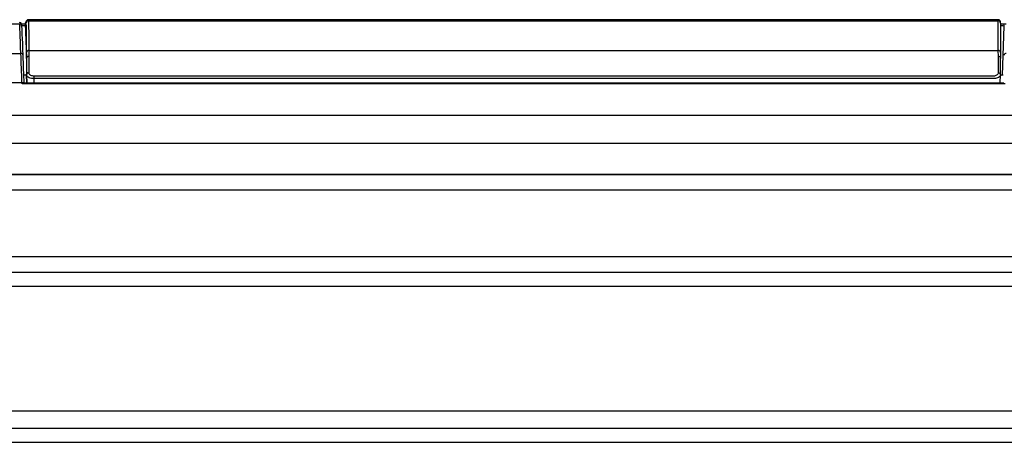
# Model space of a CAD drawing. Units: millimetres. Extents: x 0 to 414, y 0 to 297.
# Drawn here: x 266 to 279, y 253 to 259 of the extents above; entities that cross this region are included whole.
import ezdxf

# ---------------------------------------------------------------- set-up
doc = ezdxf.new("R2010")
doc.units = ezdxf.units.MM

msp = doc.modelspace()

# ---------------------------------------------------------------- linework, layer by layer
at = {"color": 7, "linetype": 'Continuous', "lineweight": 30}
for p, q in [((279.067, 258.8101), (266.1291, 258.8101)), ((256.6092, 258.7553), (266.0123, 258.7553)), ((266.0991, 258.779), (266.0864, 258.7634)), ((266.0864, 258.7634), (266.1031, 258.2948)), ((266.1058, 258.799), (266.0931, 258.7834)), ((266.1304, 258.7999), (266.1307, 258.7952)), ((266.1307, 258.7952), (279.0676, 258.7952)), ((279.0676, 258.7952), (279.0675, 258.7999)), ((279.1428, 258.7254), (279.12, 258.0685)), ((256.5979, 258.3578), (266.0282, 258.3578)), ((266.1332, 258.3978), (266.1333, 258.3198)), ((266.1332, 258.3978), (279.0695, 258.3977)), ((279.0698, 258.3198), (279.0695, 258.3977)), ((266.1037, 258.0686), (266.0682, 258.0686)), ((266.1085, 257.9603), (266.1035, 258.0735)), ((266.1036, 258.0724), (266.1085, 257.9603)), ((279.001, 258.0237), (266.2034, 258.0238)), ((279.0955, 257.9603), (279.1008, 258.0765)), ((279.1353, 258.0685), (279.1005, 258.0685)), ((256.5855, 257.9711), (266.0428, 257.971)), ((266.0434, 257.9549), (266.0428, 257.971)), ((279.1614, 257.9549), (266.0434, 257.9549)), ((279.1446, 257.9603), (266.0601, 257.9603)), ((288.6358, 257.5297), (256.5711, 257.5297)), ((288.65, 257.1546), (256.5588, 257.1547)), ((288.6672, 256.7433), (256.546, 256.7434))]:
    msp.add_line(p, q, dxfattribs=at)
at = {"color": 8, "linetype": 'Continuous', "lineweight": 30}
for p, q in [((266.1008, 258.7591), (266.1005, 258.7689)), ((266.2063, 257.9603), (266.2034, 258.0238))]:
    msp.add_line(p, q, dxfattribs=at)
at = {"color": 7, "linetype": 'Continuous', "lineweight": 30, "flags": 128}
for points in [[(256.5515, 256.738), (258.6799, 256.7386), (260.8129, 256.7391), (262.9498, 256.7396), (265.09, 256.74), (267.2328, 256.7402), (269.3778, 256.7405), (271.5242, 256.7406), (273.6714, 256.7407), (275.8189, 256.7407), (277.966, 256.7406), (280.1121, 256.7404), (282.2566, 256.7402), (284.3989, 256.7399), (286.5384, 256.7395), (288.6745, 256.7391)], [(256.54, 256.5354), (258.6702, 256.536), (260.8049, 256.5365), (262.9435, 256.537), (265.0853, 256.5373), (267.2298, 256.5376), (269.3764, 256.5379), (271.5244, 256.538), (273.6732, 256.5381), (275.8222, 256.5381), (277.9709, 256.538), (280.1186, 256.5378), (282.2647, 256.5376), (284.4087, 256.5373), (286.5498, 256.5369), (288.6875, 256.5365)], [(256.5096, 255.6457), (258.6445, 255.6463), (260.7837, 255.6468), (262.9267, 255.6473), (265.0729, 255.6476), (267.2217, 255.6479), (269.3726, 255.6482), (271.5248, 255.6483), (273.6779, 255.6484), (275.8312, 255.6484), (277.9842, 255.6483), (280.1361, 255.6481), (282.2866, 255.6479), (284.4348, 255.6476), (286.5803, 255.6472), (288.7225, 255.6468)], [(288.7322, 255.4306), (286.5886, 255.4311), (284.4418, 255.4315), (282.2922, 255.4318), (280.1404, 255.432), (277.9871, 255.4321), (275.8328, 255.4322), (273.6781, 255.4322), (271.5237, 255.4322), (269.3701, 255.432), (267.2179, 255.4318), (265.0677, 255.4315), (262.9202, 255.4311), (260.7758, 255.4307), (258.6352, 255.4302), (256.4991, 255.4296)], [(288.566, 255.2444), (286.5943, 255.2448), (284.4466, 255.2452), (282.2961, 255.2455), (280.1435, 255.2457), (277.9893, 255.2458), (275.8341, 255.2459), (273.6786, 255.2459), (271.5233, 255.2459), (269.3688, 255.2457), (267.2158, 255.2455), (265.0647, 255.2452), (262.9163, 255.2448), (260.771, 255.2444), (258.6296, 255.2439), (256.4926, 255.2433)]]:
    msp.add_lwpolyline(points, dxfattribs=at)
at = {"color": 7, "linetype": 'Continuous', "lineweight": 30}
for centre, radius, start, end in [((266.0123, 258.7253), 0.03, 2.02177, 90.03255), ((266.1164, 258.7645), 0.03, 140.90621, 182.00012), ((266.1291, 258.7801), 0.03, 140.90621, 182.00012), ((266.1304, 258.77), 0.03, 89.98361, 181.97512), ((266.1307, 258.7652), 0.03, 89.97107, 181.96958), ((279.0675, 258.7699), 0.03, 358.01619, 90.0175), ((279.0676, 258.7652), 0.03, 358.0198, 90.03015), ((266.0306, 258.3301), 0.0278, 6.92259, 94.8916), ((266.1309, 258.3701), 0.0278, 85.38402, 177.37543), ((266.1309, 258.2922), 0.0277, 85.14249, 177.2838), ((279.0717, 258.3701), 0.0277, 2.48725, 94.64553), ((279.0721, 258.2923), 0.0276, 2.57596, 94.88792), ((279.1721, 258.33), 0.0279, 85.13775, 172.94586), ((266.1316, 258.0701), 0.028, 86.11831, 176.18997), ((252.8549, 258.0351), 13.3486, 359.95123, 0.10612), ((279.0727, 258.0701), 0.028, 3.67474, 93.89573)]:
    msp.add_arc(centre, radius, start, end, dxfattribs=at)
at = {"color": 8, "linetype": 'Continuous', "lineweight": 30}
for centre, radius, start, end in [((279.1728, 258.7244), 0.03, 140.9062, 178.00012), ((266.0442, 257.9399), 0.0311, 40.88818, 92.65312)]:
    msp.add_arc(centre, radius, start, end, dxfattribs=at)
for centre, major_axis, ratio, start_param, end_param in [((266.6518, 243.8101), (-0.5227, 15), 0.0017725, 6.2462824, 6.2831235), ((278.5442, 243.8101), (0.5228, 15), 0.0016267, 6.2464008, 6.283242), ((266.1278, 258.7244), (0.1001, -0.0011), 0.0497933, 1.9847729, 3.1456799), ((279.0427, 258.7244), (0.1001, 0.001), 0.0498319, 6.2825902, 7.253593)]:
    msp.add_ellipse(centre, major_axis=major_axis, ratio=ratio, start_param=start_param, end_param=end_param, dxfattribs=at)
at = {"color": 7, "linetype": 'Continuous', "lineweight": 30}
for centre, major_axis, ratio, start_param, end_param in [((266.1017, 256.1579), (-0.0897, 2.6), 0.0017719, 5.7210204, 6.2385515), ((266.1278, 258.7544), (0.1301, 0), 0.0021253, 3.8995999, 4.3909488), ((266.1317, 256.1589), (-0.0897, 2.57), 0.0017727, 5.7210196, 6.2385507), ((266.6219, 243.8091), (-0.5227, 14.97), 0.0017727, 6.2462822, 6.2852178), ((279.0427, 258.7544), (0.1301, 0), 0.0021254, 5.1552241, 6.2814585), ((266.4564, 245.6658), (-0.5227, 15), 0.0017725, 5.6743527, 5.7210198), ((266.4863, 245.6668), (-0.5227, 14.97), 0.0017727, 5.6747246, 5.7210196), ((266.7274, 245.7047), (-0.5239, 14.97), 0.0226564, 0.5709892, 0.5976046), ((266.7574, 245.7057), (-0.5239, 15), 0.0226078, 0.5709925, 0.5977564), ((278.418, 245.7057), (0.5241, 15), 0.026007, 5.6855503, 5.7123117), ((278.448, 245.7047), (0.5241, 14.97), 0.0260556, 5.6856998, 5.7123152), ((266.0433, 257.9303), (0.0258, 0.0268), 0.521057, 0.4651667, 1.0739376)]:
    msp.add_ellipse(centre, major_axis=major_axis, ratio=ratio, start_param=start_param, end_param=end_param, dxfattribs=at)
for points, knots in [([(266.1291, 258.8098), (266.1241, 258.8091), (266.1135, 258.8076), (266.1084, 258.802), (266.1058, 258.799)], [0, 0, 0, 0, 0.47246254, 1, 1, 1, 1]), ([(279.0975, 258.7702), (279.0975, 258.772), (279.0974, 258.7764), (279.0973, 258.7808), (279.0968, 258.7841), (279.0951, 258.7926), (279.0877, 258.8028), (279.077, 258.8098), (279.0695, 258.8094), (279.0669, 258.8093)], [0, 0, 0, 0, 0.2583557, 0.645936, 0.8399908, 0.9129499, 0.9492709, 0.9823804, 1, 1, 1, 1]), ([(266.0422, 258.7275), (266.0419, 258.73), (266.0413, 258.7363), (266.0417, 258.7418), (266.0391, 258.7456), (266.0397, 258.7533), (266.0272, 258.7661), (266.0154, 258.7713), (266.0096, 258.7697), (266.0085, 258.7694)], [0, 0, 0, 0, 0.2565133, 0.6413169, 0.8338589, 0.9316261, 0.9634409, 0.9932633, 1, 1, 1, 1]), ([(266.1007, 258.7642), (266.1007, 258.7659), (266.1006, 258.7675), (266.1005, 258.7689), (266.1005, 258.7689)], [0, 0, 0, 0, 0.9999481, 1, 1, 1, 1]), ([(266.1032, 258.3713), (266.1029, 258.4374), (266.1024, 258.5696), (266.1017, 258.7012), (266.1012, 258.7299), (266.101, 258.7438)], [0, 0, 0, 0, 0.3395503, 0.6791089, 1, 1, 1, 1]), ([(266.1307, 258.7952), (266.131, 258.7769), (266.1316, 258.7444), (266.1324, 258.599), (266.1329, 258.4648), (266.1332, 258.3978)], [0, 0, 0, 0, 0.3925283, 0.6962641, 1, 1, 1, 1]), ([(279.0695, 258.3977), (279.0693, 258.4827), (279.0689, 258.6333), (279.0683, 258.7577), (279.0678, 258.7827), (279.0676, 258.7952)], [0, 0, 0, 0, 0.3925283, 0.6962641, 1, 1, 1, 1]), ([(279.0976, 258.7642), (279.0978, 258.7518), (279.0982, 258.7271), (279.0989, 258.6041), (279.0992, 258.4552), (279.0994, 258.3713)], [0, 0, 0, 0, 0.3037421, 0.6074799, 1, 1, 1, 1]), ([(266.1033, 258.2935), (266.1033, 258.2935), (266.1033, 258.3197), (266.1032, 258.3455), (266.1032, 258.3713)], [0, 0, 0, 0, 0.0000414, 1, 1, 1, 1]), ([(279.0994, 258.3713), (279.0995, 258.3455), (279.0996, 258.3196), (279.0997, 258.2935), (279.0997, 258.2935)], [0, 0, 0, 0, 0.9999586, 1, 1, 1, 1]), ([(266.1035, 258.0736), (266.1037, 258.0768), (266.1041, 258.0832), (266.1091, 258.0919), (266.1155, 258.0978), (266.1205, 258.1), (266.1223, 258.1008)], [0, 0, 0, 0, 0.2796858, 0.5594452, 0.8369401, 1, 1, 1, 1]), ([(266.1223, 258.1008), (266.1197, 258.0996), (266.1141, 258.0969), (266.1076, 258.09), (266.1038, 258.0817), (266.1036, 258.076), (266.1035, 258.0735)], [0, 0, 0, 0, 0.2308516, 0.5056275, 0.7802602, 1, 1, 1, 1]), ([(266.1036, 258.0719), (266.1036, 258.072), (266.1036, 258.0723), (266.1035, 258.0728), (266.1035, 258.0733), (266.1035, 258.0736), (266.1035, 258.0736), (266.1035, 258.0736)], [0, 0, 0, 0, 0.0971665, 0.4857133, 0.9930356, 0.9981387, 1, 1, 1, 1]), ([(266.2034, 258.0238), (266.2034, 258.0238), (266.1971, 258.0237), (266.1796, 258.0243), (266.1522, 258.0292), (266.1261, 258.0401), (266.1079, 258.0548), (266.105, 258.0662), (266.1036, 258.0719)], [0, 0, 0, 0, 0.0000393, 0.1238813, 0.3442452, 0.5626419, 0.7811213, 1, 1, 1, 1]), ([(266.1223, 258.1008), (266.1225, 258.1003), (266.1227, 258.0996), (266.123, 258.0987), (266.1232, 258.0982), (266.1233, 258.098), (266.1233, 258.0978), (266.1235, 258.0978), (266.1245, 258.0978), (266.1278, 258.0982), (266.1311, 258.0981), (266.1335, 258.0981)], [0, 0, 0, 0, 0.1624138, 0.2767715, 0.3220716, 0.345621, 0.3574104, 0.3693142, 0.4038392, 0.5640101, 1, 1, 1, 1]), ([(266.1335, 258.0981), (266.1345, 258.0937), (266.1365, 258.0849), (266.1492, 258.0733), (266.1674, 258.0646), (266.1866, 258.0604), (266.199, 258.06), (266.2034, 258.0598)], [0, 0, 0, 0, 0.2180559, 0.436037, 0.6547993, 0.8752589, 1, 1, 1, 1]), ([(266.2034, 258.0598), (266.2233, 258.0598), (266.323, 258.0598), (266.7414, 258.0598), (268.4153, 258.0598), (270.8689, 258.0598), (273.5787, 258.0598), (275.3976, 258.0598), (276.6141, 258.0598), (277.4277, 258.0598), (277.9719, 258.0598), (278.3359, 258.0598), (278.5793, 258.0598), (278.7421, 258.0598), (278.8509, 258.0599), (278.9239, 258.0597), (278.9773, 258.0601), (279.0166, 258.059), (279.0441, 258.0674), (279.06, 258.0769), (279.069, 258.0878), (279.0703, 258.0951), (279.0708, 258.0981)], [0, 0, 0, 0, 0.0046325, 0.0231624, 0.097282, 0.3937606, 0.5935833, 0.7272287, 0.8166134, 0.8763956, 0.9163791, 0.9431209, 0.9610063, 0.9729684, 0.9809689, 0.9863198, 0.9898986, 0.9934896, 0.995161, 0.9969811, 0.998794, 1, 1, 1, 1]), ([(279.1006, 258.0719), (279.0999, 258.0681), (279.0981, 258.0586), (279.0852, 258.0446), (279.0617, 258.0323), (279.0323, 258.025), (279.011, 258.0236), (279.001, 258.0237), (279.001, 258.0237)], [0, 0, 0, 0, 0.1454676, 0.3646283, 0.5843694, 0.8030685, 0.9999607, 1, 1, 1, 1]), ([(252.9852, 253.5862), (253.9391, 253.5859), (255.8544, 253.5853), (258.7498, 253.586), (261.6608, 253.5862), (264.5786, 253.5862), (267.5006, 253.5859), (269.9379, 253.5857), (272.3759, 253.5854), (274.083, 253.5855), (276.2791, 253.5854), (278.4762, 253.5856), (281.4023, 253.5859), (284.3232, 253.5862), (287.276, 253.5863), (290.2601, 253.5858), (293.2732, 253.5852), (295.2684, 253.5859), (296.2658, 253.5862)], [0, 0, 0, 0, 0.0668188, 0.1341645, 0.2014938, 0.2688092, 0.3361139, 0.4034108, 0.437056, 0.5043473, 0.5211692, 0.5885575, 0.655922, 0.7231424, 0.7903732, 0.8602479, 0.9301348, 1, 1, 1, 1]), ([(296.2906, 253.352), (295.2918, 253.3515), (293.2939, 253.3504), (290.2767, 253.3505), (287.2888, 253.3508), (284.3326, 253.3505), (281.4087, 253.3501), (278.4798, 253.3497), (276.2806, 253.3495), (274.0825, 253.3495), (272.3738, 253.3495), (269.9335, 253.3498), (267.4938, 253.3501), (264.5689, 253.3506), (261.6479, 253.3507), (258.7333, 253.3508), (255.8339, 253.3506), (253.9158, 253.3515), (252.9605, 253.352)], [0, 0, 0, 0, 0.0698814, 0.1397847, 0.2096756, 0.2769017, 0.3441127, 0.4114631, 0.4788361, 0.4956538, 0.5629289, 0.5965668, 0.66385, 0.7311458, 0.7984573, 0.8657915, 0.9331521, 1, 1, 1, 1]), ([(252.8371, 253.165), (253.0216, 253.165), (254.1595, 253.165), (256.2597, 253.165), (259.1447, 253.165), (262.0391, 253.165), (264.9399, 253.165), (267.8452, 253.165), (270.7532, 253.165), (273.6628, 253.165), (276.5727, 253.165), (279.4819, 253.165), (282.3891, 253.165), (285.2931, 253.165), (288.192, 253.165), (290.6016, 253.165), (292.6946, 253.165), (294.4739, 253.165), (295.7672, 253.165), (296.4139, 253.165)], [0, 0, 0, 0, 0.0128549, 0.0793102, 0.1457635, 0.2122153, 0.278666, 0.345116, 0.4115654, 0.4780146, 0.5444636, 0.6109128, 0.6773622, 0.7438122, 0.8102629, 0.8767147, 0.9099385, 0.9549696, 1, 1, 1, 1])]:
    msp.add_open_spline(points, degree=3, knots=knots, dxfattribs=at)

doc.saveas('drawing.dxf')
